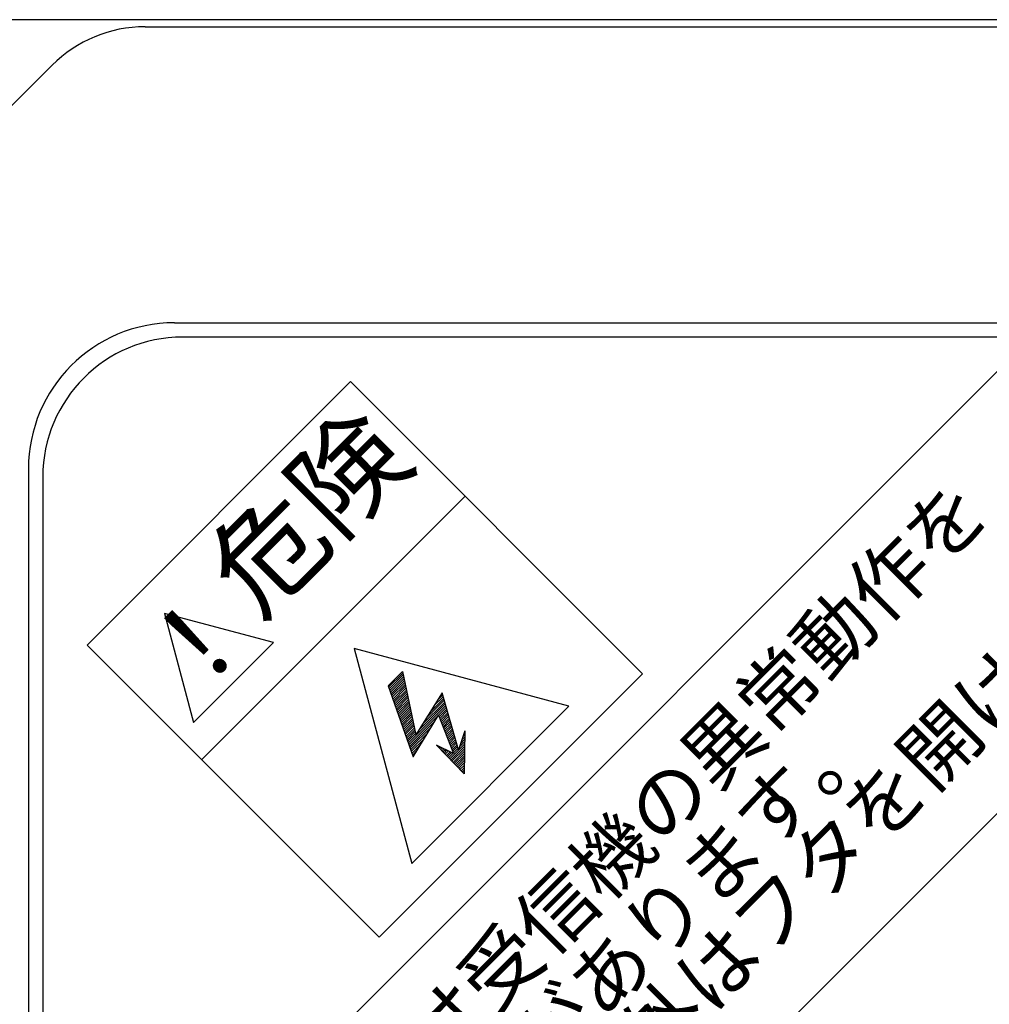
# Model space of a CAD drawing. Units: millimetres. Extents: x 43 to 235, y 27 to 296.
# Drawn here: x 70 to 93, y 239 to 263 of the extents above; entities that cross this region are included whole.
import ezdxf
from ezdxf.enums import TextEntityAlignment as Align

# ---------------------------------------------------------------- set-up
doc = ezdxf.new("R2010")
doc.units = ezdxf.units.MM
doc.layers.add('1', color=7, linetype='Continuous')
doc.layers.add('3', color=214, linetype='Continuous')
doc.styles.add('MSゴシック', font='MS Gothic.ttf')

msp = doc.modelspace()

# ---------------------------------------------------------------- linework, layer by layer
at = {"layer": '1', "color": 7, "linetype": 'Continuous'}
for p, q in [((165.374, 262.67), (64.574, 262.67)), ((72.61, 262.499), (157.337, 262.499)), ((70.348, 261.562), (63.511, 254.725)), ((73.326, 255.299), (113.022, 255.299)), ((70.123, 230.896), (94.176, 254.95)), ((70.123, 220.148), (104.924, 254.95)), ((112.555, 254.95), (73.523, 254.95)), ((71.206, 247.459), (77.613, 253.867)), ((77.613, 253.867), (84.717, 246.763)), ((69.774, 251.747), (69.774, 212.051)), ((70.123, 251.55), (70.123, 212.518)), ((73.991, 244.673), (80.399, 251.081)), ((75.733, 247.519), (73.08, 248.23)), ((73.08, 248.23), (73.791, 245.577)), ((71.206, 247.459), (78.31, 240.355)), ((73.791, 245.577), (75.733, 247.519)), ((77.698, 247.374), (79.098, 242.149)), ((82.923, 245.974), (77.698, 247.374)), ((78.31, 240.355), (84.717, 246.763)), ((79.098, 242.149), (82.923, 245.974))]:
    msp.add_line(p, q, dxfattribs=at)
for centre, radius, end in [((72.61, 259.299), 3.2, 135), ((73.326, 251.747), 3.552, 180), ((73.523, 251.55), 3.4, 180)]:
    msp.add_arc(centre, radius, 90, end, dxfattribs=at)
at = {"layer": '3', "color": 7, "linetype": 'Continuous'}
for p, q in [((78.526, 246.467), (78.873, 246.814)), ((78.537, 246.436), (78.881, 246.779)), ((78.552, 246.394), (78.891, 246.733)), ((78.566, 246.353), (78.9, 246.687)), ((78.873, 246.814), (79.2, 245.274)), ((78.526, 246.467), (79.13, 244.74)), ((78.58, 246.312), (78.91, 246.641)), ((78.595, 246.271), (78.92, 246.595)), ((78.609, 246.229), (78.929, 246.549)), ((78.624, 246.188), (78.939, 246.503)), ((78.638, 246.147), (78.949, 246.457)), ((78.653, 246.105), (78.959, 246.412)), ((78.667, 246.064), (78.968, 246.366)), ((78.681, 246.023), (78.978, 246.32)), ((78.696, 245.981), (78.988, 246.274)), ((78.71, 245.94), (78.998, 246.228)), ((79.838, 246.296), (79.2, 245.274)), ((79.639, 245.977), (79.865, 246.203)), ((79.732, 246.126), (79.852, 246.247)), ((79.825, 246.274), (79.84, 246.29)), ((80.237, 244.908), (79.838, 246.296)), ((78.725, 245.899), (79.007, 246.182)), ((78.739, 245.858), (79.017, 246.136)), ((78.754, 245.816), (79.027, 246.09)), ((78.768, 245.775), (79.037, 246.044)), ((78.782, 245.734), (79.046, 245.998)), ((79.013, 245.073), (79.927, 245.987)), ((79.267, 245.383), (79.915, 246.03)), ((79.36, 245.532), (79.902, 246.073)), ((79.453, 245.68), (79.89, 246.117)), ((79.546, 245.829), (79.877, 246.16)), ((78.797, 245.692), (79.056, 245.952)), ((78.811, 245.651), (79.066, 245.906)), ((78.826, 245.61), (79.076, 245.86)), ((78.84, 245.569), (79.085, 245.814)), ((78.855, 245.527), (79.095, 245.768)), ((78.869, 245.486), (79.105, 245.722)), ((79.028, 245.032), (79.94, 245.944)), ((79.13, 244.74), (79.751, 245.752)), ((79.751, 245.752), (80.114, 244.824)), ((79.766, 245.714), (79.952, 245.9)), ((79.781, 245.674), (79.964, 245.857)), ((79.797, 245.634), (79.977, 245.814)), ((79.813, 245.594), (79.989, 245.771)), ((79.828, 245.554), (80.002, 245.727)), ((78.883, 245.445), (79.115, 245.676)), ((78.898, 245.403), (79.124, 245.63)), ((78.912, 245.362), (79.134, 245.584)), ((78.927, 245.321), (79.144, 245.538)), ((78.941, 245.28), (79.153, 245.492)), ((79.042, 244.99), (79.666, 245.615)), ((79.844, 245.514), (80.014, 245.684)), ((79.86, 245.474), (80.027, 245.641)), ((79.875, 245.434), (80.039, 245.597)), ((79.891, 245.394), (80.052, 245.554)), ((79.907, 245.354), (80.064, 245.511)), ((78.955, 245.238), (79.163, 245.446)), ((78.97, 245.197), (79.173, 245.4)), ((78.984, 245.156), (79.183, 245.354)), ((78.999, 245.114), (79.192, 245.308)), ((79.056, 244.949), (79.578, 245.47)), ((79.071, 244.908), (79.489, 245.326)), ((79.922, 245.313), (80.076, 245.468)), ((79.938, 245.273), (80.089, 245.424)), ((79.954, 245.233), (80.101, 245.381)), ((79.969, 245.193), (80.114, 245.338)), ((79.985, 245.153), (80.126, 245.295)), ((80.001, 245.113), (80.139, 245.251)), ((80.39, 245.372), (80.237, 244.908)), ((80.344, 245.234), (80.388, 245.278)), ((80.39, 245.372), (80.371, 244.326)), ((80.371, 245.317), (80.389, 245.334)), ((79.085, 244.867), (79.401, 245.182)), ((79.1, 244.825), (79.312, 245.038)), ((79.701, 245.026), (80.371, 244.326)), ((80.114, 244.824), (79.701, 245.026)), ((79.723, 245.003), (79.731, 245.011)), ((80.016, 245.073), (80.151, 245.208)), ((80.023, 244.69), (80.384, 245.051)), ((80.032, 245.033), (80.164, 245.165)), ((80.047, 244.993), (80.176, 245.122)), ((80.063, 244.953), (80.188, 245.078)), ((80.079, 244.913), (80.201, 245.035)), ((80.263, 244.985), (80.385, 245.107)), ((80.29, 245.068), (80.386, 245.164)), ((80.317, 245.151), (80.387, 245.221)), ((79.114, 244.784), (79.224, 244.893)), ((79.75, 244.975), (79.769, 244.993)), ((79.778, 244.946), (79.806, 244.974)), ((79.805, 244.918), (79.844, 244.956)), ((79.832, 244.889), (79.881, 244.938)), ((79.859, 244.861), (79.918, 244.919)), ((79.887, 244.832), (79.956, 244.901)), ((79.914, 244.804), (79.993, 244.883)), ((79.941, 244.775), (80.03, 244.864)), ((79.968, 244.747), (80.068, 244.846)), ((79.996, 244.718), (80.105, 244.828)), ((80.05, 244.661), (80.383, 244.994)), ((80.077, 244.633), (80.382, 244.937)), ((80.094, 244.873), (80.213, 244.992)), ((80.105, 244.604), (80.381, 244.88)), ((80.11, 244.833), (80.226, 244.948)), ((80.132, 244.576), (80.38, 244.824)), ((80.159, 244.547), (80.379, 244.767)), ((79.129, 244.743), (79.135, 244.749)), ((80.186, 244.519), (80.377, 244.71)), ((80.214, 244.49), (80.376, 244.653)), ((80.241, 244.462), (80.375, 244.597)), ((80.272, 244.429), (80.374, 244.532)), ((80.299, 244.401), (80.373, 244.475)), ((80.326, 244.372), (80.372, 244.418)), ((80.354, 244.344), (80.371, 244.361))]:
    msp.add_line(p, q, dxfattribs=at)

# ---------------------------------------------------------------- texts
at = {"layer": '1', "color": 7, "linetype": 'Continuous', "style": 'MSゴシック'}
for s, height, p in [('・専門知識のある人以外はフタを開けないで下さい。', 1.4, (71.825, 223.284)), ('危険', 2, (75.802, 247.599)), ('・感電、又は受信機の異常動作を', 1.4, (73.295, 230.047)), ('！', 1.9, (74.044, 245.506)), ('招くおそれがあります。', 1.4, (75.942, 229.908))]:
    msp.add_text(s, height=height, rotation=45, dxfattribs=at).set_placement(p, align=Align.BOTTOM_LEFT)

doc.saveas('drawing.dxf')
